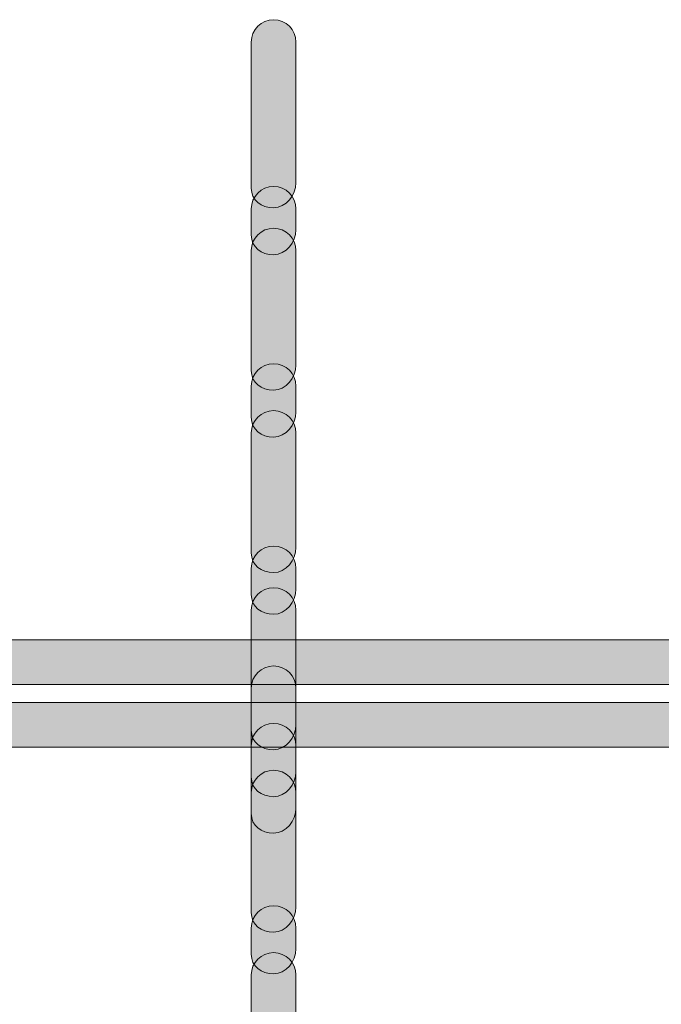
# Model space of a CAD drawing. Units: inches. Extents: x -30 to 233, y 91 to 205.
# Drawn here: x 79 to 84, y 147 to 156 of the extents above; entities that cross this region are included whole.
import ezdxf

# ---------------------------------------------------------------- set-up
doc = ezdxf.new("R2010")
doc.units = ezdxf.units.IN
doc.header["$MEASUREMENT"] = 0
doc.layers.add('Layer 1', color=7, linetype='Continuous')

msp = doc.modelspace()

# ---------------------------------------------------------------- hatches: boundary and pattern name
at = {"layer": 'Layer 1'}
h = msp.add_hatch(color=250, dxfattribs=at)
h.dxf.hatch_style = 2
edge = h.paths.add_edge_path()
edge.add_spline(control_points=[(80.9433, 154.4849), (80.8337, 154.4849), (80.7448, 154.5505), (80.7448, 154.6601), (80.7448, 154.6601), (80.7448, 155.9566), (80.7448, 155.9566), (80.7448, 156.0662), (80.8337, 156.1551), (80.9433, 156.1551), (81.0528, 156.1551), (81.1417, 156.0662), (81.1417, 155.9566), (81.1417, 155.9566), (81.1417, 154.7069), (81.1417, 154.7069), (81.1417, 154.5974), (81.0528, 154.4849), (80.9433, 154.4849), (80.9433, 154.4849), (80.9433, 154.4849), (80.9433, 154.4849)], knot_values=[0, 0, 0, 0, 1, 1, 1, 2, 2, 2, 3, 3, 3, 4, 4, 4, 5, 5, 5, 6, 6, 6, 7, 7, 7, 7], degree=3, periodic=1)
h = msp.add_hatch(color=250, dxfattribs=at)
h.dxf.hatch_style = 2
edge = h.paths.add_edge_path()
edge.add_spline(control_points=[(80.9433, 154.0679), (80.8337, 154.0679), (80.7448, 154.1337), (80.7448, 154.2432), (80.7448, 154.2432), (80.7448, 154.4751), (80.7448, 154.4751), (80.7448, 154.5846), (80.8337, 154.6735), (80.9433, 154.6735), (81.0528, 154.6735), (81.1417, 154.5846), (81.1417, 154.4751), (81.1417, 154.4751), (81.1417, 154.2894), (81.1417, 154.2894), (81.1417, 154.1798), (81.0528, 154.0679), (80.9433, 154.0679), (80.9433, 154.0679), (80.9433, 154.0679), (80.9433, 154.0679)], knot_values=[0, 0, 0, 0, 1, 1, 1, 2, 2, 2, 3, 3, 3, 4, 4, 4, 5, 5, 5, 6, 6, 6, 7, 7, 7, 7], degree=3, periodic=1)
h = msp.add_hatch(color=250, dxfattribs=at)
h.dxf.hatch_style = 2
edge = h.paths.add_edge_path()
edge.add_spline(control_points=[(80.9433, 152.8645), (80.8337, 152.8645), (80.7448, 152.9303), (80.7448, 153.0399), (80.7448, 153.0399), (80.7448, 154.1046), (80.7448, 154.1046), (80.7448, 154.2141), (80.8337, 154.303), (80.9433, 154.303), (81.0528, 154.303), (81.1417, 154.2141), (81.1417, 154.1046), (81.1417, 154.1046), (81.1417, 153.0865), (81.1417, 153.0865), (81.1417, 152.977), (81.0528, 152.8645), (80.9433, 152.8645), (80.9433, 152.8645), (80.9433, 152.8645), (80.9433, 152.8645)], knot_values=[0, 0, 0, 0, 1, 1, 1, 2, 2, 2, 3, 3, 3, 4, 4, 4, 5, 5, 5, 6, 6, 6, 7, 7, 7, 7], degree=3, periodic=1)
h = msp.add_hatch(color=250, dxfattribs=at)
h.dxf.hatch_style = 2
edge = h.paths.add_edge_path()
edge.add_spline(control_points=[(80.9433, 152.448), (80.8337, 152.448), (80.7448, 152.5141), (80.7448, 152.6237), (80.7448, 152.6237), (80.7448, 152.901), (80.7448, 152.901), (80.7448, 153.0106), (80.8337, 153.0995), (80.9433, 153.0995), (81.0528, 153.0995), (81.1417, 153.0106), (81.1417, 152.901), (81.1417, 152.901), (81.1417, 152.6692), (81.1417, 152.6692), (81.1417, 152.5596), (81.0528, 152.448), (80.9433, 152.448), (80.9433, 152.448), (80.9433, 152.448), (80.9433, 152.448)], knot_values=[0, 0, 0, 0, 1, 1, 1, 2, 2, 2, 3, 3, 3, 4, 4, 4, 5, 5, 5, 6, 6, 6, 7, 7, 7, 7], degree=3, periodic=1)
h = msp.add_hatch(color=250, dxfattribs=at)
h.dxf.hatch_style = 2
edge = h.paths.add_edge_path()
edge.add_spline(control_points=[(80.9433, 151.2443), (80.8337, 151.2443), (80.7448, 151.3101), (80.7448, 151.4196), (80.7448, 151.4196), (80.7448, 152.4845), (80.7448, 152.4845), (80.7448, 152.5941), (80.8337, 152.6829), (80.9433, 152.6829), (81.0528, 152.6829), (81.1417, 152.5941), (81.1417, 152.4845), (81.1417, 152.4845), (81.1417, 151.4658), (81.1417, 151.4658), (81.1417, 151.3562), (81.0528, 151.2443), (80.9433, 151.2443), (80.9433, 151.2443), (80.9433, 151.2443), (80.9433, 151.2443)], knot_values=[0, 0, 0, 0, 1, 1, 1, 2, 2, 2, 3, 3, 3, 4, 4, 4, 5, 5, 5, 6, 6, 6, 7, 7, 7, 7], degree=3, periodic=1)
h = msp.add_hatch(color=250, dxfattribs=at)
h.dxf.hatch_style = 2
edge = h.paths.add_edge_path()
edge.add_spline(control_points=[(80.9433, 150.8739), (80.8337, 150.8739), (80.7448, 150.9397), (80.7448, 151.0493), (80.7448, 151.0493), (80.7448, 151.281), (80.7448, 151.281), (80.7448, 151.3905), (80.8337, 151.4794), (80.9433, 151.4794), (81.0528, 151.4794), (81.1417, 151.3905), (81.1417, 151.281), (81.1417, 151.281), (81.1417, 151.0958), (81.1417, 151.0958), (81.1417, 150.9862), (81.0528, 150.8739), (80.9433, 150.8739), (80.9433, 150.8739), (80.9433, 150.8739), (80.9433, 150.8739)], knot_values=[0, 0, 0, 0, 1, 1, 1, 2, 2, 2, 3, 3, 3, 4, 4, 4, 5, 5, 5, 6, 6, 6, 7, 7, 7, 7], degree=3, periodic=1)
h = msp.add_hatch(color=250, dxfattribs=at)
h.dxf.hatch_style = 2
edge = h.paths.add_edge_path()
edge.add_spline(control_points=[(80.9433, 149.6705), (80.8337, 149.6705), (80.7448, 149.736), (80.7448, 149.8456), (80.7448, 149.8456), (80.7448, 150.911), (80.7448, 150.911), (80.7448, 151.0205), (80.8337, 151.1094), (80.9433, 151.1094), (81.0528, 151.1094), (81.1417, 151.0205), (81.1417, 150.911), (81.1417, 150.911), (81.1417, 149.8921), (81.1417, 149.8921), (81.1417, 149.7825), (81.0528, 149.6705), (80.9433, 149.6705), (80.9433, 149.6705), (80.9433, 149.6705), (80.9433, 149.6705)], knot_values=[0, 0, 0, 0, 1, 1, 1, 2, 2, 2, 3, 3, 3, 4, 4, 4, 5, 5, 5, 6, 6, 6, 7, 7, 7, 7], degree=3, periodic=1)
h = msp.add_hatch(color=250, dxfattribs=at)
h.dxf.hatch_style = 2
edge = h.paths.add_edge_path()
edge.add_spline(control_points=[(71.5464, 150.2257), (71.4369, 150.2257), (71.348, 150.2914), (71.348, 150.4009), (71.348, 150.5105), (71.4369, 150.6459), (71.5464, 150.6459), (71.5464, 150.6459), (85.8959, 150.6459), (85.8959, 150.6459), (86.0055, 150.6459), (86.0944, 150.557), (86.0944, 150.4474), (86.0944, 150.3379), (86.0055, 150.249), (85.8959, 150.249), (85.8959, 150.249), (71.6312, 150.249), (71.6312, 150.249), (71.6053, 150.2342), (71.5767, 150.2257), (71.5464, 150.2257), (71.5464, 150.2257), (71.5464, 150.2257), (71.5464, 150.2257)], knot_values=[0, 0, 0, 0, 1, 1, 1, 2, 2, 2, 3, 3, 3, 4, 4, 4, 5, 5, 5, 6, 6, 6, 7, 7, 7, 8, 8, 8, 8], degree=3, periodic=1)
h = msp.add_hatch(color=250, dxfattribs=at)
h.dxf.hatch_style = 2
edge = h.paths.add_edge_path()
edge.add_spline(control_points=[(80.9433, 148.9297), (80.8337, 148.9297), (80.7448, 148.9957), (80.7448, 149.1052), (80.7448, 149.1052), (80.7448, 150.2164), (80.7448, 150.2164), (80.7448, 150.326), (80.8337, 150.4149), (80.9433, 150.4149), (81.0528, 150.4149), (81.1417, 150.326), (81.1417, 150.2164), (81.1417, 150.2164), (81.1417, 149.151), (81.1417, 149.151), (81.1417, 149.0415), (81.0528, 148.9297), (80.9433, 148.9297), (80.9433, 148.9297), (80.9433, 148.9297), (80.9433, 148.9297)], knot_values=[0, 0, 0, 0, 1, 1, 1, 2, 2, 2, 3, 3, 3, 4, 4, 4, 5, 5, 5, 6, 6, 6, 7, 7, 7, 7], degree=3, periodic=1)
h = msp.add_hatch(color=250, dxfattribs=at)
h.dxf.hatch_style = 2
edge = h.paths.add_edge_path()
edge.add_spline(control_points=[(70.4352, 149.6707), (70.3256, 149.6707), (70.2368, 149.7364), (70.2368, 149.8459), (70.2368, 149.9555), (70.3256, 150.0909), (70.4352, 150.0909), (70.4352, 150.0909), (88.3495, 150.0909), (88.3495, 150.0909), (88.4591, 150.0909), (88.548, 150.002), (88.548, 149.8924), (88.548, 149.7829), (88.4591, 149.694), (88.3495, 149.694), (88.3495, 149.694), (70.5199, 149.694), (70.5199, 149.694), (70.4941, 149.6792), (70.4653, 149.6707), (70.4352, 149.6707), (70.4352, 149.6707), (70.4352, 149.6707), (70.4352, 149.6707)], knot_values=[0, 0, 0, 0, 1, 1, 1, 2, 2, 2, 3, 3, 3, 4, 4, 4, 5, 5, 5, 6, 6, 6, 7, 7, 7, 8, 8, 8, 8], degree=3, periodic=1)
h = msp.add_hatch(color=250, dxfattribs=at)
h.dxf.hatch_style = 2
edge = h.paths.add_edge_path()
edge.add_spline(control_points=[(87.933, 149.6707), (87.8946, 149.6707), (87.8586, 149.6788), (87.8285, 149.694), (87.8285, 149.694), (73.999, 149.694), (73.999, 149.694), (73.8894, 149.694), (73.8005, 149.7829), (73.8005, 149.8924), (73.8005, 150.002), (73.8894, 150.0909), (73.999, 150.0909), (73.999, 150.0909), (87.933, 150.0909), (87.933, 150.0909), (88.0426, 150.0909), (88.1315, 150.002), (88.1315, 149.8924), (88.1315, 149.7829), (88.0426, 149.6707), (87.933, 149.6707), (87.933, 149.6707), (87.933, 149.6707), (87.933, 149.6707)], knot_values=[0, 0, 0, 0, 1, 1, 1, 2, 2, 2, 3, 3, 3, 4, 4, 4, 5, 5, 5, 6, 6, 6, 7, 7, 7, 8, 8, 8, 8], degree=3, periodic=1)
h = msp.add_hatch(color=250, dxfattribs=at)
h.dxf.hatch_style = 2
edge = h.paths.add_edge_path()
edge.add_spline(control_points=[(80.9433, 149.254), (80.8337, 149.254), (80.7448, 149.3202), (80.7448, 149.4297), (80.7448, 149.4297), (80.7448, 149.7069), (80.7448, 149.7069), (80.7448, 149.8164), (80.8337, 149.9053), (80.9433, 149.9053), (81.0528, 149.9053), (81.1417, 149.8164), (81.1417, 149.7069), (81.1417, 149.7069), (81.1417, 149.4752), (81.1417, 149.4752), (81.1417, 149.3657), (81.0528, 149.254), (80.9433, 149.254), (80.9433, 149.254), (80.9433, 149.254), (80.9433, 149.254)], knot_values=[0, 0, 0, 0, 1, 1, 1, 2, 2, 2, 3, 3, 3, 4, 4, 4, 5, 5, 5, 6, 6, 6, 7, 7, 7, 7], degree=3, periodic=1)
h = msp.add_hatch(color=250, dxfattribs=at)
h.dxf.hatch_style = 2
edge = h.paths.add_edge_path()
edge.add_spline(control_points=[(80.9433, 148.05), (80.8337, 148.05), (80.7448, 148.1154), (80.7448, 148.225), (80.7448, 148.225), (80.7448, 149.2904), (80.7448, 149.2904), (80.7448, 149.3999), (80.8337, 149.4888), (80.9433, 149.4888), (81.0528, 149.4888), (81.1417, 149.3999), (81.1417, 149.2904), (81.1417, 149.2904), (81.1417, 148.2725), (81.1417, 148.2725), (81.1417, 148.163), (81.0528, 148.05), (80.9433, 148.05), (80.9433, 148.05), (80.9433, 148.05), (80.9433, 148.05)], knot_values=[0, 0, 0, 0, 1, 1, 1, 2, 2, 2, 3, 3, 3, 4, 4, 4, 5, 5, 5, 6, 6, 6, 7, 7, 7, 7], degree=3, periodic=1)
h = msp.add_hatch(color=250, dxfattribs=at)
h.dxf.hatch_style = 2
edge = h.paths.add_edge_path()
edge.add_spline(control_points=[(80.9433, 147.68), (80.8337, 147.68), (80.7448, 147.7454), (80.7448, 147.855), (80.7448, 147.855), (80.7448, 148.0868), (80.7448, 148.0868), (80.7448, 148.1964), (80.8337, 148.2853), (80.9433, 148.2853), (81.0528, 148.2853), (81.1417, 148.1964), (81.1417, 148.0868), (81.1417, 148.0868), (81.1417, 147.9015), (81.1417, 147.9015), (81.1417, 147.7919), (81.0528, 147.68), (80.9433, 147.68), (80.9433, 147.68), (80.9433, 147.68), (80.9433, 147.68)], knot_values=[0, 0, 0, 0, 1, 1, 1, 2, 2, 2, 3, 3, 3, 4, 4, 4, 5, 5, 5, 6, 6, 6, 7, 7, 7, 7], degree=3, periodic=1)
h = msp.add_hatch(color=250, dxfattribs=at)
h.dxf.hatch_style = 2
edge = h.paths.add_edge_path()
edge.add_spline(control_points=[(80.9433, 146.1989), (80.8337, 146.1989), (80.7448, 146.2644), (80.7448, 146.3739), (80.7448, 146.3739), (80.7448, 147.6703), (80.7448, 147.6703), (80.7448, 147.7799), (80.8337, 147.8688), (80.9433, 147.8688), (81.0528, 147.8688), (81.1417, 147.7799), (81.1417, 147.6703), (81.1417, 147.6703), (81.1417, 146.4204), (81.1417, 146.4204), (81.1417, 146.3109), (81.0528, 146.1989), (80.9433, 146.1989), (80.9433, 146.1989), (80.9433, 146.1989), (80.9433, 146.1989)], knot_values=[0, 0, 0, 0, 1, 1, 1, 2, 2, 2, 3, 3, 3, 4, 4, 4, 5, 5, 5, 6, 6, 6, 7, 7, 7, 7], degree=3, periodic=1)

# ---------------------------------------------------------------- linework, layer by layer
at = {"layer": 'Layer 1', "lineweight": 0}
for points, knots in [([(80.9433, 154.4849), (80.8337, 154.4849), (80.7448, 154.5505), (80.7448, 154.6601), (80.7448, 154.6601), (80.7448, 155.9566), (80.7448, 155.9566), (80.7448, 156.0662), (80.8337, 156.1551), (80.9433, 156.1551), (81.0528, 156.1551), (81.1417, 156.0662), (81.1417, 155.9566), (81.1417, 155.9566), (81.1417, 154.7069), (81.1417, 154.7069), (81.1417, 154.5974), (81.0528, 154.4849), (80.9433, 154.4849), (80.9433, 154.4849), (80.9433, 154.4849), (80.9433, 154.4849)], [0, 0, 0, 0, 1, 1, 1, 2, 2, 2, 3, 3, 3, 4, 4, 4, 5, 5, 5, 6, 6, 6, 7, 7, 7, 7]), ([(80.9433, 154.0679), (80.8337, 154.0679), (80.7448, 154.1337), (80.7448, 154.2432), (80.7448, 154.2432), (80.7448, 154.4751), (80.7448, 154.4751), (80.7448, 154.5846), (80.8337, 154.6735), (80.9433, 154.6735), (81.0528, 154.6735), (81.1417, 154.5846), (81.1417, 154.4751), (81.1417, 154.4751), (81.1417, 154.2894), (81.1417, 154.2894), (81.1417, 154.1798), (81.0528, 154.0679), (80.9433, 154.0679), (80.9433, 154.0679), (80.9433, 154.0679), (80.9433, 154.0679)], [0, 0, 0, 0, 1, 1, 1, 2, 2, 2, 3, 3, 3, 4, 4, 4, 5, 5, 5, 6, 6, 6, 7, 7, 7, 7]), ([(80.9433, 152.8645), (80.8337, 152.8645), (80.7448, 152.9303), (80.7448, 153.0399), (80.7448, 153.0399), (80.7448, 154.1046), (80.7448, 154.1046), (80.7448, 154.2141), (80.8337, 154.303), (80.9433, 154.303), (81.0528, 154.303), (81.1417, 154.2141), (81.1417, 154.1046), (81.1417, 154.1046), (81.1417, 153.0865), (81.1417, 153.0865), (81.1417, 152.977), (81.0528, 152.8645), (80.9433, 152.8645), (80.9433, 152.8645), (80.9433, 152.8645), (80.9433, 152.8645)], [0, 0, 0, 0, 1, 1, 1, 2, 2, 2, 3, 3, 3, 4, 4, 4, 5, 5, 5, 6, 6, 6, 7, 7, 7, 7]), ([(80.9433, 152.448), (80.8337, 152.448), (80.7448, 152.5141), (80.7448, 152.6237), (80.7448, 152.6237), (80.7448, 152.901), (80.7448, 152.901), (80.7448, 153.0106), (80.8337, 153.0995), (80.9433, 153.0995), (81.0528, 153.0995), (81.1417, 153.0106), (81.1417, 152.901), (81.1417, 152.901), (81.1417, 152.6692), (81.1417, 152.6692), (81.1417, 152.5596), (81.0528, 152.448), (80.9433, 152.448), (80.9433, 152.448), (80.9433, 152.448), (80.9433, 152.448)], [0, 0, 0, 0, 1, 1, 1, 2, 2, 2, 3, 3, 3, 4, 4, 4, 5, 5, 5, 6, 6, 6, 7, 7, 7, 7]), ([(80.9433, 151.2443), (80.8337, 151.2443), (80.7448, 151.3101), (80.7448, 151.4196), (80.7448, 151.4196), (80.7448, 152.4845), (80.7448, 152.4845), (80.7448, 152.5941), (80.8337, 152.6829), (80.9433, 152.6829), (81.0528, 152.6829), (81.1417, 152.5941), (81.1417, 152.4845), (81.1417, 152.4845), (81.1417, 151.4658), (81.1417, 151.4658), (81.1417, 151.3562), (81.0528, 151.2443), (80.9433, 151.2443), (80.9433, 151.2443), (80.9433, 151.2443), (80.9433, 151.2443)], [0, 0, 0, 0, 1, 1, 1, 2, 2, 2, 3, 3, 3, 4, 4, 4, 5, 5, 5, 6, 6, 6, 7, 7, 7, 7]), ([(80.9433, 150.8739), (80.8337, 150.8739), (80.7448, 150.9397), (80.7448, 151.0493), (80.7448, 151.0493), (80.7448, 151.281), (80.7448, 151.281), (80.7448, 151.3905), (80.8337, 151.4794), (80.9433, 151.4794), (81.0528, 151.4794), (81.1417, 151.3905), (81.1417, 151.281), (81.1417, 151.281), (81.1417, 151.0958), (81.1417, 151.0958), (81.1417, 150.9862), (81.0528, 150.8739), (80.9433, 150.8739), (80.9433, 150.8739), (80.9433, 150.8739), (80.9433, 150.8739)], [0, 0, 0, 0, 1, 1, 1, 2, 2, 2, 3, 3, 3, 4, 4, 4, 5, 5, 5, 6, 6, 6, 7, 7, 7, 7]), ([(80.9433, 149.6705), (80.8337, 149.6705), (80.7448, 149.736), (80.7448, 149.8456), (80.7448, 149.8456), (80.7448, 150.911), (80.7448, 150.911), (80.7448, 151.0205), (80.8337, 151.1094), (80.9433, 151.1094), (81.0528, 151.1094), (81.1417, 151.0205), (81.1417, 150.911), (81.1417, 150.911), (81.1417, 149.8921), (81.1417, 149.8921), (81.1417, 149.7825), (81.0528, 149.6705), (80.9433, 149.6705), (80.9433, 149.6705), (80.9433, 149.6705), (80.9433, 149.6705)], [0, 0, 0, 0, 1, 1, 1, 2, 2, 2, 3, 3, 3, 4, 4, 4, 5, 5, 5, 6, 6, 6, 7, 7, 7, 7]), ([(71.5464, 150.2257), (71.4369, 150.2257), (71.348, 150.2914), (71.348, 150.4009), (71.348, 150.5105), (71.4369, 150.6459), (71.5464, 150.6459), (71.5464, 150.6459), (85.8959, 150.6459), (85.8959, 150.6459), (86.0055, 150.6459), (86.0944, 150.557), (86.0944, 150.4474), (86.0944, 150.3379), (86.0055, 150.249), (85.8959, 150.249), (85.8959, 150.249), (71.6312, 150.249), (71.6312, 150.249), (71.6053, 150.2342), (71.5767, 150.2257), (71.5464, 150.2257), (71.5464, 150.2257), (71.5464, 150.2257), (71.5464, 150.2257)], [0, 0, 0, 0, 1, 1, 1, 2, 2, 2, 3, 3, 3, 4, 4, 4, 5, 5, 5, 6, 6, 6, 7, 7, 7, 8, 8, 8, 8]), ([(80.9433, 148.9297), (80.8337, 148.9297), (80.7448, 148.9957), (80.7448, 149.1052), (80.7448, 149.1052), (80.7448, 150.2164), (80.7448, 150.2164), (80.7448, 150.326), (80.8337, 150.4149), (80.9433, 150.4149), (81.0528, 150.4149), (81.1417, 150.326), (81.1417, 150.2164), (81.1417, 150.2164), (81.1417, 149.151), (81.1417, 149.151), (81.1417, 149.0415), (81.0528, 148.9297), (80.9433, 148.9297), (80.9433, 148.9297), (80.9433, 148.9297), (80.9433, 148.9297)], [0, 0, 0, 0, 1, 1, 1, 2, 2, 2, 3, 3, 3, 4, 4, 4, 5, 5, 5, 6, 6, 6, 7, 7, 7, 7]), ([(70.4352, 149.6707), (70.3256, 149.6707), (70.2368, 149.7364), (70.2368, 149.8459), (70.2368, 149.9555), (70.3256, 150.0909), (70.4352, 150.0909), (70.4352, 150.0909), (88.3495, 150.0909), (88.3495, 150.0909), (88.4591, 150.0909), (88.548, 150.002), (88.548, 149.8924), (88.548, 149.7829), (88.4591, 149.694), (88.3495, 149.694), (88.3495, 149.694), (70.5199, 149.694), (70.5199, 149.694), (70.4941, 149.6792), (70.4653, 149.6707), (70.4352, 149.6707), (70.4352, 149.6707), (70.4352, 149.6707), (70.4352, 149.6707)], [0, 0, 0, 0, 1, 1, 1, 2, 2, 2, 3, 3, 3, 4, 4, 4, 5, 5, 5, 6, 6, 6, 7, 7, 7, 8, 8, 8, 8]), ([(87.933, 149.6707), (87.8946, 149.6707), (87.8586, 149.6788), (87.8285, 149.694), (87.8285, 149.694), (73.999, 149.694), (73.999, 149.694), (73.8894, 149.694), (73.8005, 149.7829), (73.8005, 149.8924), (73.8005, 150.002), (73.8894, 150.0909), (73.999, 150.0909), (73.999, 150.0909), (87.933, 150.0909), (87.933, 150.0909), (88.0426, 150.0909), (88.1315, 150.002), (88.1315, 149.8924), (88.1315, 149.7829), (88.0426, 149.6707), (87.933, 149.6707), (87.933, 149.6707), (87.933, 149.6707), (87.933, 149.6707)], [0, 0, 0, 0, 1, 1, 1, 2, 2, 2, 3, 3, 3, 4, 4, 4, 5, 5, 5, 6, 6, 6, 7, 7, 7, 8, 8, 8, 8]), ([(80.9433, 149.254), (80.8337, 149.254), (80.7448, 149.3202), (80.7448, 149.4297), (80.7448, 149.4297), (80.7448, 149.7069), (80.7448, 149.7069), (80.7448, 149.8164), (80.8337, 149.9053), (80.9433, 149.9053), (81.0528, 149.9053), (81.1417, 149.8164), (81.1417, 149.7069), (81.1417, 149.7069), (81.1417, 149.4752), (81.1417, 149.4752), (81.1417, 149.3657), (81.0528, 149.254), (80.9433, 149.254), (80.9433, 149.254), (80.9433, 149.254), (80.9433, 149.254)], [0, 0, 0, 0, 1, 1, 1, 2, 2, 2, 3, 3, 3, 4, 4, 4, 5, 5, 5, 6, 6, 6, 7, 7, 7, 7]), ([(80.9433, 148.05), (80.8337, 148.05), (80.7448, 148.1154), (80.7448, 148.225), (80.7448, 148.225), (80.7448, 149.2904), (80.7448, 149.2904), (80.7448, 149.3999), (80.8337, 149.4888), (80.9433, 149.4888), (81.0528, 149.4888), (81.1417, 149.3999), (81.1417, 149.2904), (81.1417, 149.2904), (81.1417, 148.2725), (81.1417, 148.2725), (81.1417, 148.163), (81.0528, 148.05), (80.9433, 148.05), (80.9433, 148.05), (80.9433, 148.05), (80.9433, 148.05)], [0, 0, 0, 0, 1, 1, 1, 2, 2, 2, 3, 3, 3, 4, 4, 4, 5, 5, 5, 6, 6, 6, 7, 7, 7, 7]), ([(80.9433, 147.68), (80.8337, 147.68), (80.7448, 147.7454), (80.7448, 147.855), (80.7448, 147.855), (80.7448, 148.0868), (80.7448, 148.0868), (80.7448, 148.1964), (80.8337, 148.2853), (80.9433, 148.2853), (81.0528, 148.2853), (81.1417, 148.1964), (81.1417, 148.0868), (81.1417, 148.0868), (81.1417, 147.9015), (81.1417, 147.9015), (81.1417, 147.7919), (81.0528, 147.68), (80.9433, 147.68), (80.9433, 147.68), (80.9433, 147.68), (80.9433, 147.68)], [0, 0, 0, 0, 1, 1, 1, 2, 2, 2, 3, 3, 3, 4, 4, 4, 5, 5, 5, 6, 6, 6, 7, 7, 7, 7]), ([(80.9433, 146.1989), (80.8337, 146.1989), (80.7448, 146.2644), (80.7448, 146.3739), (80.7448, 146.3739), (80.7448, 147.6703), (80.7448, 147.6703), (80.7448, 147.7799), (80.8337, 147.8688), (80.9433, 147.8688), (81.0528, 147.8688), (81.1417, 147.7799), (81.1417, 147.6703), (81.1417, 147.6703), (81.1417, 146.4204), (81.1417, 146.4204), (81.1417, 146.3109), (81.0528, 146.1989), (80.9433, 146.1989), (80.9433, 146.1989), (80.9433, 146.1989), (80.9433, 146.1989)], [0, 0, 0, 0, 1, 1, 1, 2, 2, 2, 3, 3, 3, 4, 4, 4, 5, 5, 5, 6, 6, 6, 7, 7, 7, 7])]:
    msp.add_open_spline(points, degree=3, knots=knots, dxfattribs=at)

doc.saveas('drawing.dxf')
